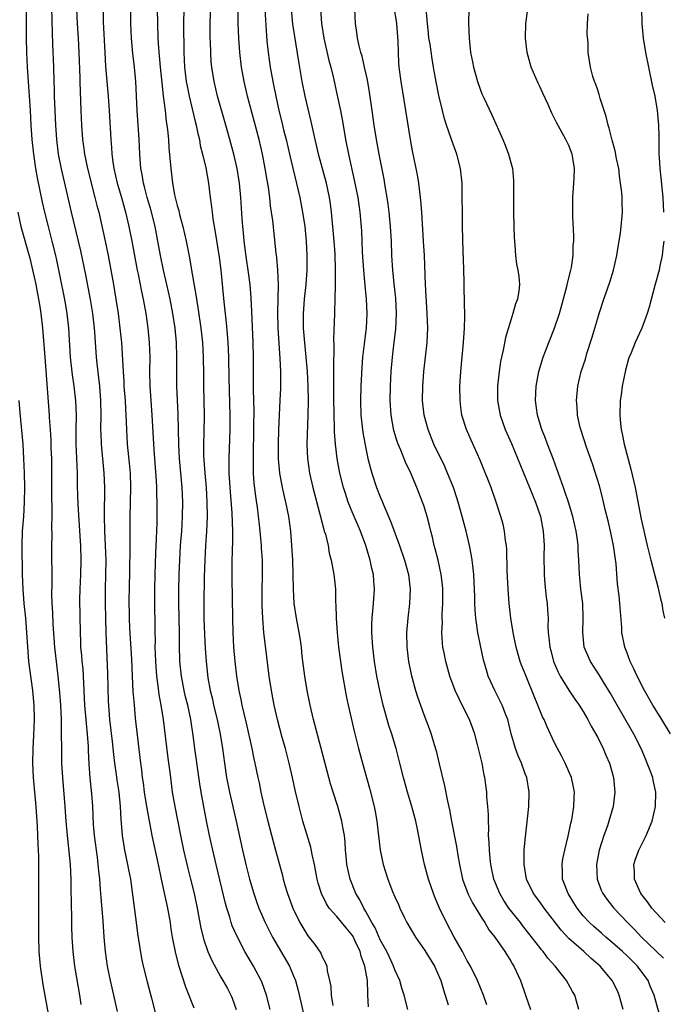
# Model space of a CAD drawing. Units: inches. Extents: x 2628000 to 2631000, y 1473000 to 1476000.
# Drawn here: x 2628821 to 2628910, y 1473390 to 1473526 of the extents above; entities that cross this region are included whole.
import ezdxf

# ---------------------------------------------------------------- set-up
doc = ezdxf.new("R2010")
doc.units = ezdxf.units.IN
doc.header["$MEASUREMENT"] = 0
doc.layers.add('LD26281473_2ft', color=230, linetype='Continuous')

msp = doc.modelspace()

# ---------------------------------------------------------------- linework, layer by layer
at = {"layer": 'LD26281473_2ft'}
for points, elevation in [([(2628825.58, 1473529), (2628825.72, 1473523.72), (2628825.8, 1473522.2), (2628825.92, 1473519), (2628825.96, 1473517), (2628826, 1473516), (2628826.01, 1473515), (2628826.05, 1473513.95), (2628826.2, 1473511), (2628826.33, 1473509), (2628826.57, 1473507), (2628826.96, 1473504.96), (2628828.35, 1473499), (2628829.64, 1473493.64), (2628830.33, 1473490.33), (2628830.66, 1473488.66), (2628830.96, 1473486.96), (2628831.28, 1473485), (2628831.53, 1473483), (2628831.58, 1473482.42), (2628831.81, 1473479), (2628831.9, 1473478.1), (2628832.13, 1473476.13), (2628832.25, 1473475), (2628832.4, 1473473), (2628832.43, 1473471), (2628832.42, 1473469), (2628832.44, 1473468.44), (2628832.51, 1473467), (2628832.87, 1473463), (2628832.96, 1473461), (2628832.92, 1473457.08), (2628832.96, 1473455), (2628833.06, 1473453), (2628833.13, 1473451), (2628833.09, 1473449), (2628833.03, 1473447), (2628833.03, 1473445), (2628833.15, 1473441), (2628833.38, 1473435.38), (2628833.48, 1473431.48), (2628833.5, 1473431), (2628833.66, 1473429), (2628834.01, 1473425.99), (2628834.2, 1473424.2), (2628834.35, 1473423), (2628834.57, 1473421.43), (2628834.66, 1473420.66), (2628834.92, 1473419), (2628835.13, 1473417), (2628835.22, 1473415.22), (2628835.27, 1473414.73), (2628835.4, 1473413), (2628835.61, 1473411.61), (2628835.73, 1473411), (2628836.14, 1473409), (2628836.27, 1473408.27), (2628836.52, 1473407), (2628836.79, 1473405.21), (2628837.34, 1473401), (2628837.52, 1473399.52), (2628837.76, 1473397.76), (2628838.05, 1473396.05), (2628838.27, 1473395), (2628838.82, 1473392.82), (2628839.43, 1473390.57), (2628840.07, 1473388.07)], 11234), ([(2628869.38, 1473389.38), (2628869.3, 1473391), (2628869.26, 1473391.26), (2628869.22, 1473393), (2628868.88, 1473395), (2628868.36, 1473396.36), (2628868.22, 1473397), (2628867.54, 1473398.46), (2628867.19, 1473399.19), (2628867, 1473399.46), (2628866.28, 1473400.28), (2628865, 1473401.85), (2628863.96, 1473403), (2628863.58, 1473403.58), (2628862.87, 1473405), (2628862.43, 1473406.43), (2628862.28, 1473407), (2628861.91, 1473409), (2628861.62, 1473410.38), (2628861.42, 1473411.42), (2628860.32, 1473415), (2628859.79, 1473417), (2628859.27, 1473419.27), (2628858.91, 1473421), (2628858.45, 1473423), (2628857.93, 1473425), (2628857.48, 1473426.53), (2628856.8, 1473429), (2628856.35, 1473431), (2628855.99, 1473433), (2628855.69, 1473435), (2628855.16, 1473439.16), (2628854.95, 1473440.95), (2628854.79, 1473443), (2628854.7, 1473444.7), (2628854.69, 1473447), (2628854.75, 1473448.75), (2628854.74, 1473451), (2628854.63, 1473452.63), (2628854.62, 1473453), (2628854.46, 1473454.46), (2628854.43, 1473455), (2628854.27, 1473456.27), (2628854.2, 1473457), (2628854.09, 1473457.91), (2628853.82, 1473459.82), (2628853.62, 1473461.62), (2628853.53, 1473463), (2628853.5, 1473463.5), (2628853.49, 1473465), (2628853.57, 1473469.57), (2628853.58, 1473471.58), (2628853.52, 1473474.48), (2628853.53, 1473475.53), (2628853.51, 1473477), (2628853.5, 1473479), (2628853.47, 1473481), (2628853.29, 1473485.29), (2628853.19, 1473487.19), (2628853.04, 1473489), (2628852.79, 1473491), (2628852.56, 1473492.56), (2628852.24, 1473495), (2628852.12, 1473496.12), (2628852.02, 1473497), (2628851.93, 1473498.07), (2628851.74, 1473501), (2628851.57, 1473503), (2628851.25, 1473505), (2628850.78, 1473507), (2628850.26, 1473509), (2628849.71, 1473511), (2628848.56, 1473515), (2628848.08, 1473517), (2628847.76, 1473519), (2628847.69, 1473519.69), (2628847.6, 1473521), (2628847.57, 1473522.43), (2628847.54, 1473523), (2628847.54, 1473525), (2628847.61, 1473527.61)], 11222), ([(2628834.76, 1473388.76), (2628833.99, 1473391.99), (2628833.77, 1473393), (2628833.36, 1473395), (2628833.08, 1473397), (2628832.92, 1473399), (2628832.76, 1473401.24), (2628832.48, 1473404.48), (2628832.42, 1473405.58), (2628832.29, 1473407), (2628832.16, 1473408.16), (2628832.1, 1473409), (2628831.98, 1473410.02), (2628831.83, 1473411), (2628831.57, 1473413), (2628831.45, 1473414.55), (2628831.34, 1473417), (2628831.22, 1473418.78), (2628830.99, 1473420.99), (2628830.84, 1473422.84), (2628830.74, 1473424.74), (2628830.73, 1473425.27), (2628830.62, 1473427), (2628830.47, 1473428.47), (2628830.44, 1473429), (2628830.26, 1473431), (2628829.99, 1473435.99), (2628829.89, 1473437), (2628829.83, 1473437.83), (2628829.71, 1473439), (2628829.69, 1473439.69), (2628829.62, 1473441), (2628829.56, 1473445.56), (2628829.58, 1473447), (2628829.68, 1473449), (2628829.75, 1473451), (2628829.68, 1473453), (2628829.63, 1473453.63), (2628829.32, 1473458.68), (2628829.25, 1473461.25), (2628829.22, 1473463), (2628829.05, 1473467.05), (2628829.05, 1473469), (2628829.07, 1473471), (2628829, 1473472.94), (2628828.78, 1473475), (2628828.56, 1473476.56), (2628828.28, 1473479), (2628828.03, 1473483), (2628827.8, 1473485), (2628827.55, 1473486.45), (2628827.38, 1473487.38), (2628826.37, 1473492.37), (2628826.24, 1473493), (2628825.75, 1473495), (2628825.21, 1473497), (2628824.7, 1473499), (2628824.38, 1473500.38), (2628823.71, 1473503.71), (2628823.49, 1473505), (2628823.19, 1473507), (2628822.98, 1473509), (2628822.84, 1473511), (2628822.74, 1473513), (2628822.34, 1473519), (2628822.24, 1473521), (2628822.2, 1473523), (2628822.17, 1473527)], 11236), ([(2628829.09, 1473527), (2628829.2, 1473525), (2628829.33, 1473523), (2628829.43, 1473521), (2628829.53, 1473517.53), (2628829.56, 1473517), (2628829.59, 1473515.59), (2628829.66, 1473514.34), (2628829.7, 1473513), (2628829.79, 1473511), (2628829.94, 1473509), (2628830.07, 1473508.07), (2628830.2, 1473507), (2628830.62, 1473505), (2628831.64, 1473501), (2628831.9, 1473499.9), (2628832.15, 1473499), (2628832.51, 1473497.49), (2628833.06, 1473495), (2628833.45, 1473493), (2628834.18, 1473489), (2628834.51, 1473487), (2628834.82, 1473485), (2628835.08, 1473483), (2628835.29, 1473481), (2628835.4, 1473479.4), (2628835.42, 1473478.58), (2628835.51, 1473477), (2628835.61, 1473475.61), (2628835.63, 1473475), (2628835.79, 1473473), (2628835.84, 1473471.84), (2628835.91, 1473471), (2628835.96, 1473470.04), (2628835.98, 1473469), (2628836.1, 1473467), (2628836.36, 1473464.36), (2628836.48, 1473463), (2628836.54, 1473461), (2628836.46, 1473457), (2628836.43, 1473453.57), (2628836.45, 1473452.45), (2628836.34, 1473447), (2628836.32, 1473445.68), (2628836.34, 1473443), (2628836.39, 1473441.61), (2628836.67, 1473437.33), (2628836.77, 1473435), (2628836.88, 1473432.88), (2628837.03, 1473431.03), (2628837.2, 1473429.2), (2628837.91, 1473423), (2628838.05, 1473422.05), (2628838.16, 1473421), (2628838.27, 1473420.27), (2628838.43, 1473419), (2628838.71, 1473417.29), (2628838.78, 1473416.78), (2628839.49, 1473413), (2628840.35, 1473409), (2628840.76, 1473407), (2628841.64, 1473403), (2628841.99, 1473401), (2628842.1, 1473400.1), (2628842.28, 1473399), (2628842.73, 1473396.73), (2628843.14, 1473395.14), (2628844.13, 1473392.13), (2628844.59, 1473391), (2628845, 1473389.93), (2628845.27, 1473389.27)], 11232), ([(2628832.75, 1473527), (2628832.79, 1473525.21), (2628832.99, 1473520.99), (2628833.09, 1473519.09), (2628833.45, 1473515), (2628833.59, 1473513), (2628833.81, 1473509), (2628833.91, 1473507.91), (2628833.95, 1473507), (2628834.09, 1473505.91), (2628834.24, 1473505), (2628834.71, 1473503), (2628835.3, 1473501), (2628835.86, 1473499), (2628836.32, 1473497), (2628836.72, 1473495), (2628837.46, 1473491), (2628837.59, 1473490.41), (2628838.05, 1473488.05), (2628838.29, 1473487), (2628838.64, 1473485), (2628838.93, 1473483), (2628839.13, 1473481), (2628839.19, 1473479), (2628839.15, 1473477), (2628839.19, 1473475), (2628839.33, 1473473), (2628839.5, 1473471), (2628839.75, 1473466.25), (2628840.08, 1473461.92), (2628840.12, 1473461), (2628840.13, 1473460.13), (2628840.17, 1473459), (2628840.16, 1473456.16), (2628840.07, 1473453.93), (2628840.01, 1473452.01), (2628839.89, 1473449), (2628839.84, 1473447), (2628839.86, 1473443.86), (2628839.88, 1473443), (2628839.89, 1473441), (2628839.92, 1473439.92), (2628839.91, 1473439), (2628839.93, 1473438.07), (2628839.99, 1473437), (2628840.14, 1473435), (2628840.33, 1473433.67), (2628840.46, 1473432.46), (2628840.73, 1473431), (2628841.04, 1473429), (2628841.69, 1473423.69), (2628841.92, 1473422.09), (2628842.04, 1473421), (2628842.31, 1473419), (2628842.67, 1473417), (2628843.46, 1473413), (2628843.87, 1473411), (2628844.45, 1473408.45), (2628844.83, 1473407), (2628845.31, 1473405), (2628845.73, 1473403), (2628846.25, 1473400.25), (2628846.65, 1473398.65), (2628847.23, 1473397), (2628847.76, 1473395.76), (2628849, 1473393.48), (2628849.29, 1473393), (2628849.9, 1473391.9), (2628850.37, 1473391), (2628850.57, 1473390.57), (2628851.1, 1473389)], 11230), ([(2628855.83, 1473389), (2628855.3, 1473391), (2628854.69, 1473392.69), (2628854.57, 1473393), (2628853.53, 1473395), (2628852.33, 1473397), (2628851.19, 1473399.19), (2628850.58, 1473400.58), (2628850.44, 1473401), (2628850.23, 1473401.77), (2628849.82, 1473403), (2628849.64, 1473403.64), (2628848.34, 1473409), (2628847.88, 1473411), (2628847.45, 1473413), (2628847.04, 1473415.04), (2628846.72, 1473416.72), (2628846.31, 1473419), (2628846.12, 1473420.12), (2628845.41, 1473425), (2628845.17, 1473426.83), (2628844.86, 1473429), (2628844.45, 1473431), (2628844.15, 1473432.15), (2628843.95, 1473433), (2628843.56, 1473435), (2628843.36, 1473437), (2628843.31, 1473439.31), (2628843.32, 1473441), (2628843.21, 1473445), (2628843.2, 1473446.8), (2628843.27, 1473449), (2628843.35, 1473451), (2628843.46, 1473453), (2628843.61, 1473455), (2628843.73, 1473457), (2628843.76, 1473459), (2628843.69, 1473461), (2628843.31, 1473465), (2628843.2, 1473467), (2628843.17, 1473469), (2628843.12, 1473471.12), (2628842.95, 1473475), (2628842.92, 1473476.92), (2628842.93, 1473479), (2628842.87, 1473481), (2628842.68, 1473483), (2628842.37, 1473485), (2628842, 1473487), (2628841.56, 1473489), (2628841.09, 1473491), (2628840.69, 1473493), (2628840.33, 1473495), (2628839.92, 1473497), (2628839.33, 1473499.33), (2628838.84, 1473501), (2628838.49, 1473502.49), (2628838.34, 1473503), (2628838.16, 1473504.16), (2628837.98, 1473505), (2628837.81, 1473507), (2628837.72, 1473509), (2628837.46, 1473513), (2628837.26, 1473517), (2628837.08, 1473519), (2628836.87, 1473520.87), (2628836.69, 1473523), (2628836.59, 1473525), (2628836.59, 1473527)], 11228), ([(2628840.23, 1473527), (2628840.25, 1473525), (2628840.33, 1473523), (2628840.41, 1473521.59), (2628840.63, 1473519), (2628840.84, 1473516.84), (2628841.04, 1473515.04), (2628841.3, 1473513), (2628841.47, 1473511.47), (2628841.56, 1473511), (2628841.64, 1473510.36), (2628841.76, 1473509), (2628841.84, 1473507.84), (2628842.1, 1473505), (2628842.21, 1473504.21), (2628842.34, 1473503), (2628842.63, 1473501.37), (2628842.71, 1473501), (2628843, 1473499.88), (2628843.2, 1473499.2), (2628843.32, 1473498.68), (2628843.78, 1473497), (2628844.01, 1473496.01), (2628844.22, 1473495), (2628844.67, 1473492.67), (2628844.94, 1473491), (2628845.57, 1473487.57), (2628845.65, 1473487), (2628845.85, 1473485.85), (2628846.26, 1473483), (2628846.47, 1473481), (2628846.58, 1473479), (2628846.62, 1473476.62), (2628846.62, 1473475), (2628846.69, 1473471), (2628846.66, 1473468.66), (2628846.6, 1473467), (2628846.63, 1473465.37), (2628846.79, 1473463), (2628846.97, 1473461), (2628847.09, 1473459), (2628847.13, 1473457), (2628847.04, 1473454.96), (2628846.9, 1473453), (2628846.78, 1473451), (2628846.7, 1473448.7), (2628846.64, 1473445), (2628846.66, 1473443), (2628846.73, 1473440.73), (2628846.83, 1473438.83), (2628846.96, 1473437), (2628847.22, 1473434.78), (2628847.54, 1473433), (2628847.83, 1473431.83), (2628848.01, 1473431), (2628848.49, 1473429), (2628848.57, 1473428.57), (2628848.9, 1473427), (2628849.22, 1473425), (2628849.49, 1473423), (2628849.79, 1473421), (2628850.19, 1473419), (2628851.13, 1473415), (2628852, 1473411), (2628852.46, 1473409), (2628852.95, 1473407), (2628853.55, 1473405), (2628853.92, 1473403.92), (2628854.26, 1473403), (2628855.12, 1473401), (2628855.74, 1473399.74), (2628856.13, 1473399), (2628858.47, 1473395), (2628859, 1473393.77), (2628859.3, 1473393), (2628859.66, 1473391.66), (2628860.42, 1473388.42)], 11226), ([(2628843.89, 1473527), (2628843.87, 1473525), (2628843.89, 1473521), (2628843.99, 1473519), (2628844.23, 1473517), (2628844.34, 1473516.34), (2628844.62, 1473515), (2628845.47, 1473511.47), (2628845.6, 1473511), (2628845.83, 1473509.83), (2628846.04, 1473509), (2628846.17, 1473508.17), (2628846.47, 1473507), (2628846.91, 1473505.09), (2628847.29, 1473503), (2628847.55, 1473501), (2628847.73, 1473499.73), (2628847.8, 1473499), (2628847.92, 1473498.08), (2628848.24, 1473496.24), (2628848.78, 1473492.78), (2628848.99, 1473491), (2628849.4, 1473486.6), (2628849.74, 1473483.74), (2628849.86, 1473482.14), (2628849.97, 1473481), (2628850.03, 1473480.03), (2628850.06, 1473479), (2628850.09, 1473476.09), (2628850.24, 1473471), (2628850.23, 1473469), (2628850.1, 1473465), (2628850.11, 1473464.11), (2628850.1, 1473463), (2628850.23, 1473461), (2628850.53, 1473457.47), (2628850.61, 1473455), (2628850.6, 1473453.4), (2628850.55, 1473452.55), (2628850.51, 1473450.51), (2628850.5, 1473448.5), (2628850.6, 1473443), (2628850.66, 1473441), (2628850.76, 1473439), (2628850.92, 1473437), (2628851.16, 1473435), (2628851.49, 1473433), (2628851.77, 1473431.77), (2628851.91, 1473431), (2628852.18, 1473429.82), (2628852.5, 1473428.5), (2628853.3, 1473425), (2628853.57, 1473423.57), (2628853.71, 1473423), (2628854.1, 1473421), (2628854.28, 1473420.28), (2628854.54, 1473419), (2628855, 1473416.99), (2628855.48, 1473415), (2628856.21, 1473412.21), (2628856.56, 1473411), (2628857.5, 1473407.5), (2628857.61, 1473407), (2628857.85, 1473406.15), (2628858.2, 1473405), (2628858.93, 1473403), (2628859.91, 1473401), (2628860.31, 1473400.31), (2628861, 1473399.19), (2628861.99, 1473397.99), (2628862.8, 1473396.8), (2628863, 1473396.27), (2628863.46, 1473395.46), (2628863.61, 1473395), (2628863.66, 1473394.34), (2628863.99, 1473393), (2628864.17, 1473392.17), (2628864.23, 1473391), (2628864.45, 1473389.55)], 11224), ([(2628874.79, 1473389), (2628874.28, 1473391), (2628873.97, 1473391.97), (2628873.68, 1473393), (2628873, 1473394.49), (2628872.83, 1473395), (2628872.25, 1473396.25), (2628871.89, 1473397), (2628871, 1473398.64), (2628870.29, 1473400.29), (2628869.85, 1473401), (2628869, 1473402.54), (2628868.72, 1473403), (2628868.16, 1473404.16), (2628867.64, 1473405), (2628866.83, 1473407), (2628866.39, 1473409), (2628866.32, 1473409.68), (2628866.21, 1473411), (2628866.16, 1473412.16), (2628866.07, 1473413), (2628865.84, 1473414.16), (2628865.71, 1473415), (2628865.12, 1473417), (2628864.48, 1473419), (2628864.14, 1473420.14), (2628862.78, 1473425.22), (2628861.8, 1473429), (2628861.33, 1473431), (2628860.91, 1473433), (2628860.59, 1473435), (2628860.24, 1473437.76), (2628860.11, 1473439), (2628859.97, 1473439.97), (2628859.81, 1473441), (2628859.43, 1473443), (2628859.13, 1473445), (2628859.01, 1473447.01), (2628858.99, 1473449.01), (2628858.93, 1473451), (2628858.81, 1473453), (2628858.65, 1473455), (2628858.38, 1473457), (2628857.98, 1473459), (2628857.78, 1473459.78), (2628857.52, 1473461), (2628857.14, 1473463), (2628856.95, 1473464.95), (2628856.94, 1473467), (2628857.02, 1473469), (2628857.21, 1473473), (2628857.27, 1473474.73), (2628857.27, 1473477), (2628857.2, 1473478.8), (2628856.9, 1473483), (2628856.85, 1473485.15), (2628856.94, 1473488.94), (2628856.88, 1473491), (2628856.74, 1473492.74), (2628856.65, 1473493.35), (2628856.17, 1473497.83), (2628856.01, 1473499), (2628855.86, 1473499.86), (2628855.75, 1473501), (2628855.57, 1473502.43), (2628855.39, 1473503.39), (2628855.14, 1473505), (2628854.76, 1473507), (2628854.29, 1473509), (2628852.68, 1473515), (2628852.2, 1473517), (2628851.83, 1473519), (2628851.6, 1473521), (2628851.47, 1473523), (2628851.41, 1473525), (2628851.4, 1473527.4)], 11220), ([(2628855.08, 1473527), (2628855.3, 1473523.3), (2628855.37, 1473522.63), (2628855.51, 1473521), (2628855.79, 1473519), (2628856.16, 1473517), (2628856.32, 1473516.32), (2628856.57, 1473515), (2628857.01, 1473513), (2628857.41, 1473511.41), (2628857.66, 1473510.34), (2628858, 1473509), (2628858.49, 1473507), (2628859.89, 1473501), (2628860.29, 1473499), (2628860.59, 1473497), (2628860.79, 1473495), (2628860.88, 1473493), (2628860.87, 1473491), (2628860.74, 1473489), (2628860.52, 1473487), (2628860.4, 1473485.6), (2628860.36, 1473485), (2628860.38, 1473483), (2628860.51, 1473481.49), (2628860.75, 1473479), (2628860.9, 1473477), (2628860.99, 1473475), (2628861.04, 1473473), (2628861.02, 1473471), (2628860.88, 1473467), (2628860.95, 1473465), (2628861.23, 1473463), (2628861.71, 1473461), (2628862.68, 1473457.32), (2628862.75, 1473457), (2628862.79, 1473456.79), (2628863.2, 1473455.2), (2628863.28, 1473455), (2628863.42, 1473454.58), (2628863.79, 1473453), (2628863.97, 1473451.97), (2628864.23, 1473451), (2628864.59, 1473449), (2628864.64, 1473448.64), (2628864.8, 1473447), (2628864.84, 1473445.16), (2628864.87, 1473444.87), (2628864.91, 1473443), (2628865.05, 1473441), (2628865.24, 1473439), (2628865.51, 1473437), (2628865.7, 1473435.7), (2628866.28, 1473432.28), (2628866.56, 1473431), (2628867.41, 1473427.41), (2628868, 1473425), (2628868.54, 1473423), (2628869.53, 1473419.53), (2628870.17, 1473417), (2628870.31, 1473416.31), (2628870.53, 1473415), (2628870.98, 1473410.98), (2628871.4, 1473409), (2628872.05, 1473407), (2628872.7, 1473405.3), (2628873, 1473404.58), (2628873.49, 1473403.49), (2628873.7, 1473403), (2628874.35, 1473401.65), (2628874.68, 1473401), (2628875.86, 1473399), (2628877.15, 1473397.15), (2628878.48, 1473395), (2628879, 1473393.86), (2628879.35, 1473393), (2628879.71, 1473391.71), (2628880.36, 1473389.64)], 11218), ([(2628885.68, 1473389.68), (2628885.23, 1473391), (2628884.42, 1473393), (2628883.43, 1473395), (2628883, 1473395.73), (2628882.34, 1473397), (2628881.21, 1473399), (2628880.14, 1473401), (2628879.19, 1473403), (2628878.53, 1473404.53), (2628878.35, 1473405), (2628877.66, 1473407), (2628877.11, 1473409), (2628876.67, 1473411), (2628876.13, 1473413.87), (2628875.89, 1473415), (2628875.35, 1473417), (2628874.74, 1473419), (2628874.2, 1473421), (2628873.71, 1473423), (2628873.17, 1473425), (2628872.57, 1473427), (2628872.19, 1473428.19), (2628871.41, 1473431), (2628870.93, 1473433), (2628870.54, 1473435), (2628870.2, 1473437), (2628869.95, 1473439), (2628869.83, 1473441), (2628869.85, 1473442.15), (2628869.89, 1473443), (2628870.06, 1473445), (2628870.19, 1473447), (2628870.1, 1473448.1), (2628870.05, 1473449), (2628869.85, 1473449.85), (2628869.61, 1473451), (2628869.45, 1473451.45), (2628868.99, 1473453), (2628868.26, 1473455), (2628867, 1473457.98), (2628866.59, 1473459), (2628866.18, 1473460.18), (2628865.93, 1473461), (2628865.42, 1473463), (2628865.05, 1473465), (2628864.82, 1473467), (2628864.69, 1473468.69), (2628864.69, 1473469.31), (2628864.63, 1473471), (2628864.59, 1473473.41), (2628864.58, 1473475), (2628864.6, 1473476.6), (2628864.57, 1473477.43), (2628864.64, 1473480.64), (2628864.6, 1473481.4), (2628864.72, 1473485), (2628864.75, 1473485.25), (2628864.79, 1473487), (2628864.81, 1473488.81), (2628864.84, 1473489.16), (2628864.84, 1473491), (2628864.77, 1473493.23), (2628864.64, 1473495), (2628864.27, 1473499), (2628864.13, 1473500.13), (2628863.99, 1473501), (2628863.56, 1473503), (2628862.49, 1473507), (2628862.22, 1473508.22), (2628862.02, 1473509), (2628861.85, 1473509.85), (2628861.48, 1473511.48), (2628860.64, 1473515), (2628860.23, 1473517), (2628859.74, 1473519.74), (2628859.19, 1473523.19), (2628858.93, 1473524.93), (2628858.73, 1473527)], 11216), ([(2628862.77, 1473527), (2628862.88, 1473525), (2628863.21, 1473523), (2628863.91, 1473519.91), (2628864.16, 1473519), (2628864.53, 1473517.47), (2628865.07, 1473515.07), (2628865.49, 1473513), (2628865.75, 1473511.75), (2628865.86, 1473511), (2628866.22, 1473509), (2628866.62, 1473507), (2628867.4, 1473503.4), (2628867.88, 1473501), (2628868.18, 1473499), (2628868.39, 1473496.39), (2628868.52, 1473493.48), (2628868.67, 1473491), (2628868.86, 1473488.86), (2628869.06, 1473487), (2628869.16, 1473485), (2628869.04, 1473483), (2628868.8, 1473481.2), (2628868.56, 1473479), (2628868.45, 1473477.55), (2628868.31, 1473475), (2628868.25, 1473473), (2628868.32, 1473471), (2628868.59, 1473468.59), (2628869, 1473466.37), (2628869.3, 1473465), (2628869.63, 1473463.63), (2628869.82, 1473463), (2628870.5, 1473461), (2628871, 1473459.71), (2628871.22, 1473459.22), (2628871.49, 1473458.51), (2628872.39, 1473456.39), (2628873.65, 1473453), (2628874.33, 1473451), (2628874.87, 1473449), (2628875.11, 1473447), (2628875.04, 1473445), (2628874.8, 1473443), (2628874.63, 1473441), (2628874.66, 1473439), (2628874.89, 1473437), (2628875.24, 1473435.24), (2628875.85, 1473433), (2628876.12, 1473432.12), (2628877, 1473429.69), (2628877.76, 1473427.76), (2628878.04, 1473427), (2628878.43, 1473425.57), (2628878.7, 1473424.7), (2628879.12, 1473422.88), (2628879.86, 1473419.86), (2628880.26, 1473417.74), (2628880.55, 1473416.55), (2628880.81, 1473415), (2628881.51, 1473411.51), (2628881.7, 1473410.3), (2628881.92, 1473409), (2628882.34, 1473407), (2628883.08, 1473405), (2628883.71, 1473403.71), (2628885, 1473401.62), (2628885.4, 1473401), (2628885.99, 1473399.99), (2628886.8, 1473399), (2628888.19, 1473397), (2628889, 1473395.7), (2628889.25, 1473395.25), (2628889.41, 1473395), (2628890.33, 1473393), (2628891.05, 1473391), (2628891.7, 1473389)], 11214), ([(2628898.39, 1473389), (2628897.82, 1473391), (2628897.5, 1473391.5), (2628896.71, 1473393), (2628895.12, 1473395), (2628894.1, 1473396.1), (2628893.47, 1473397), (2628893.24, 1473397.24), (2628893, 1473397.55), (2628891.51, 1473399.51), (2628890.61, 1473400.61), (2628890.33, 1473401), (2628888.73, 1473403), (2628888.05, 1473404.05), (2628887.47, 1473405), (2628886.67, 1473407), (2628886.27, 1473409), (2628886.17, 1473409.83), (2628886.06, 1473411), (2628886.03, 1473412.03), (2628885.94, 1473413), (2628885.96, 1473413.96), (2628885.91, 1473415), (2628885.91, 1473415.91), (2628885.84, 1473417), (2628885.72, 1473418.28), (2628885.68, 1473419), (2628885.42, 1473421), (2628885.34, 1473421.34), (2628885.04, 1473423), (2628884.63, 1473424.63), (2628884.56, 1473425), (2628884.42, 1473425.58), (2628884.05, 1473427), (2628883.78, 1473427.78), (2628883.32, 1473429), (2628882.29, 1473431), (2628881.87, 1473431.87), (2628881.35, 1473433), (2628880.61, 1473435), (2628880.03, 1473437), (2628879.8, 1473438.2), (2628879.63, 1473439), (2628879.56, 1473439.56), (2628879.5, 1473441), (2628879.56, 1473442.44), (2628879.54, 1473443), (2628879.54, 1473443.54), (2628879.62, 1473445), (2628879.62, 1473447), (2628879.59, 1473447.59), (2628879.42, 1473449), (2628878.98, 1473451), (2628878.57, 1473452.57), (2628878.44, 1473453), (2628878.18, 1473454.18), (2628877.95, 1473455), (2628877.77, 1473455.77), (2628877.46, 1473457), (2628877, 1473458.52), (2628876.84, 1473459), (2628876.06, 1473461), (2628875.22, 1473463), (2628874.5, 1473464.5), (2628873.83, 1473466.17), (2628873.47, 1473467), (2628873.34, 1473467.34), (2628872.88, 1473468.88), (2628872.48, 1473471), (2628872.35, 1473473), (2628872.4, 1473475), (2628872.5, 1473477), (2628872.67, 1473479), (2628872.93, 1473481.07), (2628873.14, 1473482.86), (2628873.24, 1473485), (2628873.13, 1473487.13), (2628872.91, 1473489.09), (2628872.72, 1473491), (2628872.61, 1473493), (2628872.53, 1473495), (2628872.4, 1473497), (2628872.21, 1473499), (2628872.08, 1473500.08), (2628871.94, 1473501), (2628871.71, 1473502.29), (2628871.52, 1473503.52), (2628870.84, 1473507), (2628870.47, 1473509), (2628870.17, 1473511), (2628869.9, 1473513), (2628869.52, 1473515.52), (2628869.22, 1473517.22), (2628868.8, 1473519), (2628868.48, 1473520.48), (2628868.32, 1473521), (2628868.08, 1473521.92), (2628867.87, 1473523), (2628867.77, 1473523.77), (2628867.56, 1473525), (2628867.48, 1473527)], 11212), ([(2628904.49, 1473389), (2628903.95, 1473391), (2628903.67, 1473391.67), (2628903.01, 1473393), (2628901.32, 1473395), (2628901, 1473395.29), (2628900.07, 1473396.07), (2628899.08, 1473397), (2628897, 1473398.83), (2628895.94, 1473399.94), (2628893.61, 1473403), (2628893, 1473403.85), (2628892.15, 1473405), (2628891.18, 1473407), (2628890.83, 1473409), (2628890.87, 1473411), (2628891, 1473412.4), (2628891.32, 1473415.32), (2628891.47, 1473417), (2628891.52, 1473419), (2628891.21, 1473421), (2628891, 1473421.54), (2628890.47, 1473423), (2628890, 1473424), (2628889.64, 1473425), (2628889.05, 1473427.05), (2628888.6, 1473429), (2628888.34, 1473429.66), (2628887.83, 1473431), (2628887.56, 1473431.56), (2628886.78, 1473433), (2628885.9, 1473435), (2628885.68, 1473435.68), (2628885.26, 1473437.26), (2628884.86, 1473439), (2628884.46, 1473441), (2628884.19, 1473443), (2628884.11, 1473444.11), (2628884.06, 1473445), (2628884.05, 1473445.95), (2628883.9, 1473449), (2628883.75, 1473450.25), (2628883.69, 1473451), (2628883.6, 1473451.6), (2628883.32, 1473453), (2628882.84, 1473455), (2628882.31, 1473457), (2628881.75, 1473459), (2628881.57, 1473459.57), (2628881.08, 1473461), (2628880.29, 1473463), (2628879.89, 1473463.89), (2628878.4, 1473467), (2628877.59, 1473469), (2628877.06, 1473471), (2628876.84, 1473473), (2628876.86, 1473475), (2628877.01, 1473477), (2628877.25, 1473479), (2628877.47, 1473481), (2628877.55, 1473483), (2628877.49, 1473485), (2628877.25, 1473489), (2628877.09, 1473493), (2628876.98, 1473495), (2628876.71, 1473499), (2628876.59, 1473500.59), (2628876.54, 1473501), (2628876.3, 1473503), (2628876.12, 1473504.12), (2628875.46, 1473507.46), (2628875.17, 1473509), (2628873.86, 1473517), (2628873.61, 1473519), (2628873.57, 1473519.57), (2628873.49, 1473521), (2628873.45, 1473522.55), (2628873.26, 1473525), (2628873, 1473526.72)], 11210), ([(2628909.89, 1473387), (2628908.77, 1473391), (2628908.24, 1473392.24), (2628907.95, 1473393), (2628906.5, 1473395), (2628905, 1473396.46), (2628904.42, 1473397), (2628903, 1473398.26), (2628902.11, 1473399), (2628901.53, 1473399.53), (2628900.45, 1473400.45), (2628899.87, 1473401), (2628899, 1473401.94), (2628898.16, 1473403), (2628897.72, 1473403.72), (2628896.9, 1473405), (2628896.15, 1473407), (2628896.15, 1473408.15), (2628896.08, 1473409), (2628896.2, 1473409.8), (2628896.45, 1473411), (2628896.92, 1473412.92), (2628897.28, 1473414.72), (2628897.36, 1473415), (2628897.46, 1473415.46), (2628897.71, 1473417), (2628897.75, 1473418.25), (2628897.79, 1473419), (2628897.67, 1473419.67), (2628897.38, 1473421), (2628896.49, 1473423), (2628895.99, 1473423.99), (2628895.43, 1473425), (2628895, 1473425.87), (2628894.01, 1473428.01), (2628893.6, 1473429), (2628893.39, 1473429.39), (2628893, 1473430.29), (2628892.72, 1473431), (2628892.21, 1473432.21), (2628891.06, 1473435.06), (2628890.5, 1473436.5), (2628890.32, 1473437), (2628889.73, 1473439), (2628889.31, 1473441), (2628889.01, 1473442.99), (2628888.8, 1473445), (2628888.64, 1473447), (2628888.5, 1473449.5), (2628888.46, 1473452.46), (2628888.41, 1473453), (2628888.28, 1473453.72), (2628888.14, 1473455), (2628887.94, 1473455.94), (2628887.64, 1473457), (2628887, 1473459), (2628886.29, 1473461), (2628884.78, 1473464.78), (2628883.52, 1473467.52), (2628882.88, 1473469), (2628882.27, 1473471), (2628882.11, 1473472.11), (2628882.01, 1473473), (2628881.99, 1473475), (2628882.1, 1473477), (2628882.5, 1473481), (2628882.63, 1473483), (2628882.65, 1473484.65), (2628882.59, 1473488.59), (2628882.56, 1473489.44), (2628882.49, 1473492.49), (2628882.44, 1473493.56), (2628882.34, 1473497), (2628882.28, 1473503), (2628882.08, 1473505), (2628881.54, 1473507), (2628880.85, 1473508.85), (2628880.72, 1473509.28), (2628880.14, 1473511), (2628879.87, 1473511.87), (2628879.57, 1473513), (2628879.07, 1473515.07), (2628878.74, 1473516.74), (2628878.43, 1473518.43), (2628878.36, 1473519), (2628878.14, 1473520.14), (2628877.86, 1473522.14), (2628877.72, 1473523), (2628877.67, 1473523.67), (2628877.5, 1473525), (2628877.49, 1473525.49), (2628877.34, 1473527)], 11208), ([(2628883.22, 1473527), (2628883.19, 1473525), (2628883.24, 1473523), (2628883.46, 1473521), (2628883.73, 1473519.73), (2628883.85, 1473519), (2628884.4, 1473517), (2628885, 1473515.32), (2628885.27, 1473514.73), (2628886.4, 1473512.4), (2628887.92, 1473509), (2628888.23, 1473508.23), (2628888.7, 1473507), (2628889.22, 1473505), (2628889.37, 1473503.37), (2628889.39, 1473503), (2628889.37, 1473502.63), (2628889.36, 1473501), (2628889.38, 1473499.38), (2628889.37, 1473499), (2628889.44, 1473497), (2628889.47, 1473495.47), (2628889.5, 1473495), (2628889.58, 1473494.42), (2628889.66, 1473493), (2628889.81, 1473491.81), (2628889.99, 1473491), (2628890.1, 1473490.1), (2628890.2, 1473489), (2628890.12, 1473488.12), (2628889.91, 1473487), (2628889.64, 1473486.36), (2628889.3, 1473485), (2628889, 1473484.1), (2628888.29, 1473481.71), (2628887.95, 1473479.95), (2628887.72, 1473479), (2628887.6, 1473478.4), (2628887.38, 1473477), (2628887.18, 1473475), (2628887.18, 1473473), (2628887.53, 1473471), (2628888.24, 1473469), (2628889.08, 1473467.08), (2628892.39, 1473459), (2628893.11, 1473457), (2628893.49, 1473455), (2628893.59, 1473453), (2628893.58, 1473451.58), (2628893.62, 1473449), (2628893.69, 1473447.69), (2628893.87, 1473445.87), (2628894, 1473445), (2628894.07, 1473444.07), (2628894.14, 1473443), (2628894.12, 1473441.88), (2628894.16, 1473441), (2628894.27, 1473440.27), (2628894.37, 1473439), (2628894.51, 1473438.51), (2628894.91, 1473437), (2628895.54, 1473435.54), (2628895.82, 1473435), (2628897, 1473433.07), (2628897.83, 1473431.83), (2628898.44, 1473431), (2628899, 1473430.11), (2628899.65, 1473429), (2628900.1, 1473428.1), (2628900.75, 1473427), (2628901, 1473426.53), (2628901.74, 1473425), (2628902.11, 1473424.11), (2628902.6, 1473423), (2628903.18, 1473421), (2628903.36, 1473419), (2628903.12, 1473417), (2628902.55, 1473415), (2628902.33, 1473414.33), (2628901.84, 1473413), (2628901.21, 1473411), (2628900.83, 1473409), (2628900.91, 1473407), (2628901.48, 1473405.48), (2628901.71, 1473405), (2628902.25, 1473404.25), (2628903.23, 1473403), (2628905.12, 1473401), (2628906.06, 1473400.06), (2628907.04, 1473399), (2628910.09, 1473396.09)], 11206), ([(2628910.29, 1473401), (2628908.45, 1473403), (2628907.85, 1473403.85), (2628906.93, 1473405), (2628906.06, 1473407), (2628906.07, 1473408.07), (2628906, 1473409), (2628906.23, 1473409.77), (2628906.69, 1473411), (2628907.67, 1473413), (2628908.49, 1473415), (2628908.97, 1473417), (2628909.02, 1473419), (2628908.64, 1473420.64), (2628908.59, 1473421), (2628908.37, 1473421.63), (2628907.84, 1473423), (2628907.58, 1473423.58), (2628906.99, 1473425), (2628906, 1473427), (2628905.62, 1473427.62), (2628903.67, 1473431), (2628902.7, 1473432.7), (2628901.74, 1473434.26), (2628901.18, 1473435.18), (2628899.98, 1473437), (2628899.13, 1473439), (2628898.93, 1473441), (2628898.99, 1473443), (2628898.92, 1473445), (2628898.67, 1473447), (2628898.54, 1473448.54), (2628898.49, 1473449), (2628898.41, 1473451), (2628898.32, 1473452.32), (2628898.3, 1473453), (2628898.22, 1473453.78), (2628898.03, 1473455), (2628897.58, 1473457), (2628896.97, 1473459), (2628896.48, 1473460.48), (2628896.27, 1473461), (2628894.88, 1473464.88), (2628894.06, 1473467), (2628893.78, 1473467.78), (2628893.28, 1473469), (2628892.68, 1473471), (2628892.41, 1473473), (2628892.51, 1473475), (2628892.88, 1473477), (2628893.48, 1473479), (2628893.79, 1473479.79), (2628894.23, 1473481), (2628895.02, 1473482.98), (2628895.71, 1473485), (2628896, 1473486), (2628896.73, 1473488.73), (2628896.82, 1473489.18), (2628897.29, 1473491), (2628897.36, 1473491.36), (2628897.6, 1473493), (2628897.63, 1473494.37), (2628897.68, 1473495), (2628897.68, 1473495.68), (2628897.55, 1473498.45), (2628897.55, 1473499), (2628897.58, 1473501), (2628897.72, 1473503), (2628897.73, 1473503.73), (2628897.79, 1473505), (2628897.58, 1473506.42), (2628897.48, 1473507), (2628897, 1473508.18), (2628896.73, 1473508.73), (2628896.61, 1473509), (2628895.33, 1473511.33), (2628895, 1473512.01), (2628894.65, 1473512.65), (2628894.17, 1473513.83), (2628893.41, 1473515.41), (2628893, 1473516.33), (2628892.77, 1473516.77), (2628891.81, 1473519), (2628891.26, 1473521), (2628891.02, 1473523), (2628891.09, 1473525), (2628891.33, 1473526.67)], 11204), ([(2628911.02, 1473427.02), (2628909.84, 1473429), (2628908.58, 1473431), (2628907.46, 1473433), (2628906.44, 1473435), (2628906, 1473436), (2628905.49, 1473437), (2628905, 1473438.3), (2628904.72, 1473439), (2628904.34, 1473441), (2628904.31, 1473441.69), (2628904.06, 1473445), (2628903.95, 1473446.05), (2628903.74, 1473447.74), (2628903.54, 1473450.46), (2628903.39, 1473451.39), (2628903.18, 1473453), (2628902.76, 1473455), (2628902.43, 1473456.42), (2628902.04, 1473457.96), (2628901.65, 1473459.65), (2628901.22, 1473461.22), (2628900.26, 1473464.26), (2628899.45, 1473466.55), (2628898.66, 1473469), (2628898.54, 1473469.46), (2628898.21, 1473471), (2628898.14, 1473472.14), (2628898.06, 1473473), (2628898.25, 1473475), (2628898.73, 1473477), (2628899.29, 1473478.71), (2628899.51, 1473479.51), (2628900.24, 1473481.76), (2628900.62, 1473483), (2628901, 1473484.36), (2628901.2, 1473485), (2628901.85, 1473487), (2628902.65, 1473489.35), (2628903.19, 1473491), (2628903.65, 1473493), (2628903.82, 1473494.18), (2628903.96, 1473495), (2628904.13, 1473496.13), (2628904.23, 1473497), (2628904.4, 1473499), (2628904.35, 1473500.35), (2628904.35, 1473501), (2628904.31, 1473501.69), (2628904.16, 1473503), (2628904.01, 1473504.01), (2628903.89, 1473505), (2628903.6, 1473506.4), (2628903.42, 1473507.42), (2628903, 1473508.9), (2628902.59, 1473510.59), (2628902.43, 1473511), (2628902.18, 1473512.18), (2628901.33, 1473514.67), (2628901.21, 1473515.21), (2628901, 1473515.79), (2628900.71, 1473516.71), (2628900.54, 1473517), (2628900.32, 1473517.68), (2628899.98, 1473519), (2628899.85, 1473519.85), (2628899.69, 1473521), (2628899.66, 1473522.34), (2628899.52, 1473523.52), (2628899.59, 1473525), (2628899.68, 1473526.32)], 11202), ([(2628907.03, 1473527), (2628907.09, 1473525), (2628907.27, 1473523), (2628907.59, 1473521), (2628908.52, 1473516.52), (2628908.86, 1473515), (2628909.22, 1473513), (2628909.4, 1473511), (2628909.42, 1473509.42), (2628909.41, 1473509), (2628909.45, 1473507.45), (2628909.44, 1473507), (2628909.46, 1473506.54), (2628909.57, 1473505), (2628909.72, 1473503.72), (2628909.96, 1473501), (2628910.07, 1473499)], 11200), ([(2628820.98, 1473499), (2628821.43, 1473497), (2628822.63, 1473492.63), (2628823.02, 1473491.02), (2628823.47, 1473489), (2628823.71, 1473487.71), (2628823.86, 1473487), (2628824.04, 1473485.96), (2628824.19, 1473485), (2628824.42, 1473483), (2628824.7, 1473479), (2628825.32, 1473471), (2628825.33, 1473470.67), (2628825.45, 1473469), (2628825.53, 1473467.53), (2628825.55, 1473466.45), (2628825.62, 1473465), (2628825.66, 1473463), (2628825.65, 1473459.65), (2628825.69, 1473458.31), (2628825.67, 1473457), (2628825.64, 1473455.64), (2628825.67, 1473454.33), (2628825.64, 1473453), (2628825.67, 1473447.67), (2628825.65, 1473446.35), (2628825.69, 1473445), (2628825.78, 1473443.78), (2628825.83, 1473442.17), (2628826.07, 1473439), (2628826.29, 1473437), (2628826.53, 1473435), (2628826.76, 1473432.76), (2628826.87, 1473431), (2628826.96, 1473429.04), (2628827.04, 1473423), (2628827.15, 1473421), (2628827.5, 1473417), (2628827.63, 1473415), (2628827.8, 1473413), (2628828.13, 1473409.87), (2628828.2, 1473409), (2628828.29, 1473407), (2628828.33, 1473405.67), (2628828.4, 1473401.6), (2628828.4, 1473400.4), (2628828.44, 1473399), (2628828.57, 1473397), (2628828.82, 1473395), (2628829.51, 1473391), (2628829.71, 1473389.71)], 11238), ([(2628910.1, 1473495), (2628909.97, 1473493.97), (2628909.89, 1473493), (2628909.58, 1473491.58), (2628909.46, 1473491), (2628908.88, 1473488.88), (2628908.1, 1473485.9), (2628907.82, 1473485), (2628907.08, 1473483), (2628906.15, 1473481), (2628905.6, 1473479.6), (2628905.34, 1473479), (2628905.25, 1473478.75), (2628904.81, 1473477.19), (2628904.37, 1473475), (2628904.21, 1473473.79), (2628904.11, 1473473), (2628904.05, 1473471), (2628904.15, 1473469.85), (2628904.25, 1473469), (2628904.39, 1473468.39), (2628904.65, 1473467), (2628905.55, 1473463.55), (2628906.14, 1473461), (2628907, 1473456.62), (2628907.82, 1473453), (2628908.31, 1473451), (2628909.31, 1473447.31), (2628909.67, 1473445.67), (2628909.84, 1473445), (2628909.99, 1473443.99), (2628910.2, 1473443)], 11200), ([(2628825.6, 1473386.4), (2628824.48, 1473392.48), (2628824.12, 1473395), (2628823.95, 1473397), (2628823.88, 1473399), (2628823.91, 1473403), (2628823.9, 1473406.1), (2628823.88, 1473407.88), (2628823.89, 1473410.11), (2628823.85, 1473411), (2628823.8, 1473411.8), (2628823.77, 1473413), (2628823.71, 1473414.29), (2628823.52, 1473417), (2628823.15, 1473421), (2628823.08, 1473423), (2628823.12, 1473425), (2628823.21, 1473426.79), (2628823.3, 1473429), (2628823.27, 1473431), (2628823.08, 1473433), (2628822.53, 1473437), (2628822.4, 1473438.4), (2628822.24, 1473441), (2628822.08, 1473443), (2628821.88, 1473445), (2628821.73, 1473447), (2628821.66, 1473449), (2628821.59, 1473453), (2628821.66, 1473455), (2628821.81, 1473457), (2628821.92, 1473459), (2628821.95, 1473461), (2628821.92, 1473463), (2628821.84, 1473465), (2628821.71, 1473467), (2628821.31, 1473471.31), (2628821.2, 1473473)], 11240)]:
    msp.add_lwpolyline(points, dxfattribs=dict(at, elevation=elevation))

doc.saveas('drawing.dxf')
